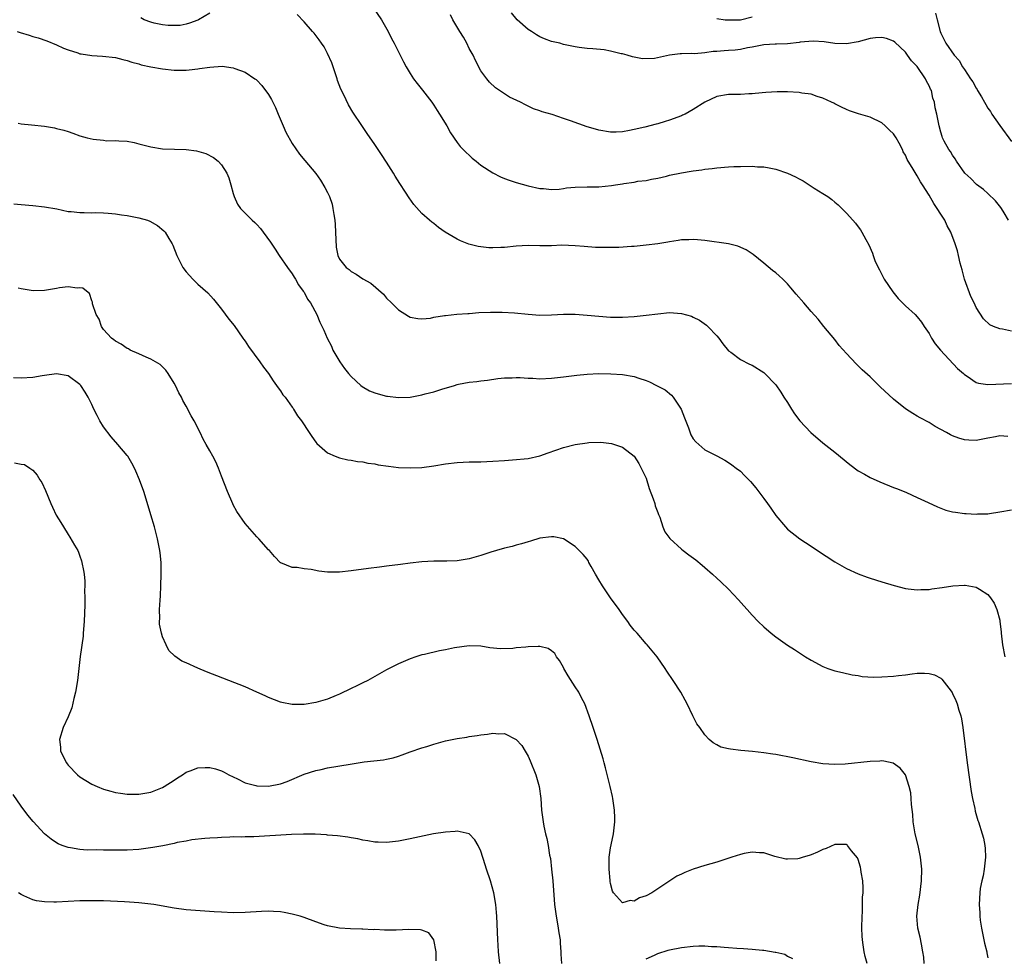
# Model space of a CAD drawing. Units: inches. Extents: x 2508000 to 2511000, y 1521000 to 1524000.
# Drawn here: x 2510723 to 2510890, y 1521676 to 1521835 of the extents above; entities that cross this region are included whole.
import ezdxf

# ---------------------------------------------------------------- set-up
doc = ezdxf.new("R2010")
doc.units = ezdxf.units.IN
doc.header["$MEASUREMENT"] = 0
doc.layers.add('LD25081521_10ft', color=41, linetype='Continuous')

msp = doc.modelspace()

# ---------------------------------------------------------------- linework, layer by layer
at = {"layer": 'LD25081521_10ft'}
for points, elevation in [([(2510782.02, 1521838.02), (2510784.12, 1521835), (2510785.28, 1521833), (2510785.83, 1521831.83), (2510786.29, 1521831), (2510787, 1521829.53), (2510787.29, 1521829), (2510787.86, 1521827.86), (2510788.32, 1521827), (2510789, 1521825.87), (2510789.56, 1521825), (2510790.18, 1521824.18), (2510791.07, 1521823.07), (2510792.66, 1521821), (2510793, 1521820.52), (2510793.59, 1521819.59), (2510794, 1521819), (2510795.21, 1521817), (2510795.84, 1521815.84), (2510797, 1521814.18), (2510797.5, 1521813.5), (2510798.01, 1521813), (2510798.48, 1521812.48), (2510799, 1521812.01), (2510799.51, 1521811.51), (2510800.17, 1521811), (2510801, 1521810.33), (2510803, 1521809.02), (2510804.35, 1521808.35), (2510805, 1521808.08), (2510805.79, 1521807.79), (2510807, 1521807.39), (2510809, 1521806.82), (2510811, 1521806.4), (2510811.61, 1521806.39), (2510813, 1521806.24), (2510814.27, 1521806.27), (2510815, 1521806.37), (2510815.53, 1521806.47), (2510817, 1521806.59), (2510819, 1521806.68), (2510819.33, 1521806.67), (2510821, 1521806.69), (2510823.13, 1521806.87), (2510823.8, 1521807), (2510825, 1521807.18), (2510825.23, 1521807.23), (2510827, 1521807.48), (2510827.61, 1521807.61), (2510829, 1521807.75), (2510829.95, 1521807.95), (2510831, 1521808.13), (2510832.48, 1521808.48), (2510833, 1521808.62), (2510835, 1521809.06), (2510836.68, 1521809.32), (2510837, 1521809.39), (2510838.45, 1521809.55), (2510839, 1521809.66), (2510840.24, 1521809.76), (2510841, 1521809.88), (2510843, 1521810.05), (2510843.89, 1521810.11), (2510845, 1521810.14), (2510847, 1521810.15), (2510847.93, 1521810.07), (2510849, 1521810.03), (2510849.91, 1521809.91), (2510851, 1521809.66), (2510852.99, 1521808.99), (2510854.37, 1521808.37), (2510855, 1521808), (2510855.66, 1521807.66), (2510857.54, 1521806.46), (2510859, 1521805.56), (2510859.85, 1521805), (2510860.53, 1521804.53), (2510861, 1521804.08), (2510861.6, 1521803.6), (2510862.24, 1521803), (2510863, 1521802.19), (2510864.08, 1521801), (2510864.51, 1521800.51), (2510865, 1521799.88), (2510865.36, 1521799.36), (2510865.58, 1521799), (2510866.27, 1521797.73), (2510866.81, 1521796.81), (2510867.4, 1521795.4), (2510867.52, 1521795), (2510867.84, 1521794.16), (2510868.35, 1521793), (2510868.59, 1521792.59), (2510869.41, 1521791), (2510870.84, 1521788.84), (2510871.76, 1521787.76), (2510872.5, 1521787), (2510873, 1521786.5), (2510874.64, 1521785), (2510875, 1521784.64), (2510875.71, 1521783.71), (2510876.17, 1521783), (2510877, 1521781.83), (2510877.42, 1521781), (2510878.07, 1521780.07), (2510878.97, 1521779), (2510881.86, 1521775.86), (2510882.85, 1521775), (2510883, 1521774.83), (2510883.45, 1521774.55), (2510885, 1521773.52), (2510885.41, 1521773.41), (2510887, 1521773.13), (2510891, 1521773.35)], 7040), ([(2510890.5, 1521801), (2510889.75, 1521802.25), (2510889.32, 1521803), (2510889.19, 1521803.19), (2510888.28, 1521804.28), (2510887, 1521805.56), (2510886.23, 1521806.23), (2510885.08, 1521807.08), (2510884.07, 1521808.07), (2510883.06, 1521809), (2510881.67, 1521811), (2510881.44, 1521811.44), (2510881, 1521812.03), (2510880.67, 1521812.67), (2510880.36, 1521813), (2510879.6, 1521814.4), (2510879.3, 1521815), (2510879.21, 1521815.21), (2510879, 1521815.91), (2510878.71, 1521817), (2510878.3, 1521819), (2510878.04, 1521820.04), (2510877.93, 1521821), (2510877.67, 1521821.67), (2510877.4, 1521823), (2510877.25, 1521823.25), (2510877, 1521823.81), (2510876.57, 1521824.57), (2510876.41, 1521825), (2510875, 1521827.06), (2510874.03, 1521828.03), (2510873.37, 1521829), (2510873, 1521829.49), (2510871.19, 1521831.19), (2510871, 1521831.34), (2510869.79, 1521831.8), (2510869, 1521832), (2510867.93, 1521831.93), (2510867, 1521831.79), (2510865, 1521831.26), (2510863, 1521830.91), (2510861, 1521830.97), (2510859.23, 1521831.23), (2510857.36, 1521831.36), (2510855.17, 1521831.17), (2510855, 1521831.13), (2510853, 1521830.92), (2510851.13, 1521830.87), (2510850.88, 1521830.88), (2510849, 1521830.76), (2510847.56, 1521830.44), (2510847, 1521830.37), (2510846.24, 1521830.24), (2510845, 1521829.96), (2510844.14, 1521829.86), (2510843, 1521829.77), (2510842.25, 1521829.75), (2510841, 1521829.63), (2510840.38, 1521829.62), (2510839, 1521829.39), (2510837.23, 1521829.23), (2510836.73, 1521829.27), (2510835, 1521829.2), (2510834.79, 1521829.21), (2510833, 1521828.96), (2510830.44, 1521828.44), (2510828.39, 1521828.39), (2510826.71, 1521828.71), (2510825.79, 1521829), (2510825, 1521829.2), (2510824.77, 1521829.23), (2510823, 1521829.66), (2510821.88, 1521829.88), (2510819.96, 1521830.04), (2510819, 1521830.13), (2510817.69, 1521830.31), (2510817, 1521830.38), (2510815, 1521830.79), (2510814.38, 1521831), (2510813, 1521831.33), (2510811.78, 1521831.78), (2510811, 1521832.12), (2510810.41, 1521832.41), (2510809.6, 1521833), (2510809, 1521833.34), (2510807.17, 1521835), (2510806.19, 1521836.19)], 7060), ([(2510755, 1521836.1), (2510753.11, 1521835), (2510753, 1521834.94), (2510751.59, 1521834.41), (2510751, 1521834.22), (2510749.97, 1521834.03), (2510749, 1521834), (2510747.98, 1521834.02), (2510747, 1521834.15), (2510745.57, 1521834.43), (2510745, 1521834.57), (2510743.86, 1521835), (2510743.31, 1521835.31)], 7030), ([(2510890.35, 1521764.35), (2510889, 1521764.44), (2510888.27, 1521764.27), (2510887, 1521764.06), (2510885, 1521763.69), (2510883.73, 1521763.73), (2510883, 1521763.79), (2510882.04, 1521764.04), (2510881, 1521764.46), (2510880.63, 1521764.63), (2510879.98, 1521765), (2510878.02, 1521766.02), (2510877, 1521766.69), (2510875.48, 1521767.48), (2510875, 1521767.81), (2510874.24, 1521768.24), (2510873, 1521769.06), (2510871, 1521770.67), (2510868.74, 1521772.74), (2510867, 1521774.43), (2510865.66, 1521775.66), (2510864.66, 1521776.66), (2510863, 1521778.4), (2510861.78, 1521779.78), (2510861, 1521780.79), (2510859.18, 1521783), (2510858.21, 1521784.21), (2510857, 1521785.53), (2510855.76, 1521787), (2510854.47, 1521788.47), (2510853.57, 1521789.57), (2510853, 1521790.21), (2510852.2, 1521791), (2510851.58, 1521791.58), (2510851, 1521792.1), (2510850.48, 1521792.48), (2510849, 1521793.72), (2510847.19, 1521795.19), (2510847, 1521795.31), (2510845.97, 1521795.97), (2510844.59, 1521796.59), (2510843, 1521797), (2510839, 1521797.56), (2510837.71, 1521797.71), (2510837, 1521797.76), (2510836.29, 1521797.71), (2510835, 1521797.68), (2510834.45, 1521797.55), (2510833, 1521797.34), (2510832.73, 1521797.27), (2510831, 1521797.01), (2510829, 1521796.78), (2510827, 1521796.58), (2510826.54, 1521796.54), (2510824.41, 1521796.41), (2510822.38, 1521796.38), (2510820.41, 1521796.41), (2510818.53, 1521796.53), (2510817, 1521796.69), (2510814.75, 1521796.75), (2510813, 1521796.66), (2510812.68, 1521796.68), (2510811, 1521796.68), (2510809, 1521796.73), (2510807, 1521796.62), (2510805, 1521796.4), (2510804.36, 1521796.36), (2510803, 1521796.32), (2510802.34, 1521796.34), (2510801, 1521796.49), (2510800.56, 1521796.56), (2510798.96, 1521796.96), (2510797.52, 1521797.52), (2510797, 1521797.79), (2510794.96, 1521799), (2510793.8, 1521799.8), (2510793, 1521800.47), (2510792.68, 1521800.68), (2510792.3, 1521801), (2510791, 1521802.16), (2510789.65, 1521803.65), (2510788.82, 1521804.82), (2510788.22, 1521805.78), (2510787.25, 1521807.25), (2510786.48, 1521808.48), (2510786.19, 1521809), (2510785, 1521810.87), (2510784.13, 1521812.13), (2510783, 1521813.84), (2510781.7, 1521815.7), (2510780.57, 1521817.43), (2510779.52, 1521819), (2510779.3, 1521819.3), (2510778.55, 1521820.55), (2510777.76, 1521822.24), (2510777.25, 1521823.25), (2510776.7, 1521824.7), (2510776.61, 1521825), (2510775.7, 1521827.7), (2510775, 1521829.26), (2510774.4, 1521830.4), (2510773.95, 1521831), (2510773.58, 1521831.58), (2510772.7, 1521832.7), (2510772.42, 1521833), (2510771, 1521834.62), (2510769.86, 1521835.86)], 7030), ([(2510891, 1521782.21), (2510889.45, 1521782.55), (2510889, 1521782.58), (2510887.93, 1521783), (2510887.3, 1521783.3), (2510886.27, 1521784.27), (2510885, 1521786.22), (2510884.65, 1521787), (2510884.09, 1521788.09), (2510883.04, 1521791.04), (2510882.62, 1521792.62), (2510882.3, 1521793.7), (2510882.01, 1521795), (2510881.84, 1521795.84), (2510881.46, 1521797), (2510880.71, 1521799), (2510880.07, 1521800.07), (2510879.67, 1521801), (2510879, 1521802.01), (2510878.41, 1521803), (2510877.83, 1521803.83), (2510877, 1521805.28), (2510875.91, 1521807), (2510875.53, 1521807.53), (2510875, 1521808.52), (2510874.8, 1521808.8), (2510874.31, 1521809.69), (2510873.29, 1521811.29), (2510873, 1521812.05), (2510872.62, 1521812.62), (2510872.48, 1521813), (2510871.92, 1521814.08), (2510871.41, 1521815), (2510871, 1521815.67), (2510870.3, 1521816.3), (2510869.58, 1521817), (2510869, 1521817.53), (2510867, 1521818.46), (2510865.03, 1521819.03), (2510863.53, 1521819.53), (2510863, 1521819.76), (2510862.17, 1521820.17), (2510861, 1521820.73), (2510860.83, 1521820.83), (2510860.49, 1521821), (2510859, 1521821.7), (2510858.02, 1521821.98), (2510857, 1521822.35), (2510855.44, 1521822.56), (2510855, 1521822.64), (2510853, 1521822.75), (2510851.22, 1521822.78), (2510849.32, 1521822.68), (2510847.53, 1521822.47), (2510847, 1521822.44), (2510846.44, 1521822.44), (2510845, 1521822.34), (2510843.68, 1521822.32), (2510843, 1521822.32), (2510841, 1521822), (2510839, 1521821.01), (2510837, 1521819.75), (2510835.62, 1521819), (2510835.21, 1521818.79), (2510835, 1521818.71), (2510833, 1521817.96), (2510832.25, 1521817.75), (2510831, 1521817.35), (2510830.71, 1521817.29), (2510828.8, 1521816.8), (2510827, 1521816.41), (2510826.2, 1521816.2), (2510825, 1521816.01), (2510823.93, 1521815.93), (2510823, 1521815.94), (2510821, 1521816.28), (2510820.46, 1521816.46), (2510819, 1521816.84), (2510816.17, 1521817.83), (2510815, 1521818.27), (2510813.09, 1521818.91), (2510811.4, 1521819.4), (2510811, 1521819.55), (2510809.9, 1521819.9), (2510809, 1521820.34), (2510808.54, 1521820.54), (2510807.7, 1521821), (2510805.85, 1521821.85), (2510803.45, 1521823.45), (2510802.43, 1521824.43), (2510801.98, 1521825), (2510801, 1521826.36), (2510800.1, 1521828.1), (2510799.66, 1521829), (2510799, 1521830.14), (2510798.59, 1521831), (2510798.03, 1521832.03), (2510797.42, 1521833), (2510796.21, 1521835), (2510795.82, 1521835.82)], 7050), ([(2510841, 1521835.2), (2510842.4, 1521835), (2510843, 1521834.95), (2510845, 1521834.99), (2510847, 1521835.49)], 7070), ([(2510878.11, 1521836.11), (2510878.41, 1521835), (2510878.9, 1521833), (2510879, 1521832.74), (2510879.6, 1521831.6), (2510879.86, 1521831), (2510881.24, 1521829), (2510882.11, 1521828.11), (2510882.7, 1521827), (2510883, 1521826.57), (2510884.02, 1521825), (2510884.44, 1521824.44), (2510885, 1521823.38), (2510885.16, 1521823.16), (2510885.23, 1521823), (2510885.92, 1521821.92), (2510886.4, 1521821), (2510886.62, 1521820.62), (2510887, 1521820), (2510887.41, 1521819.41), (2510887.67, 1521819), (2510889, 1521817.04), (2510891, 1521814.33)], 7070), ([(2510722.32, 1521833), (2510722.83, 1521832.83), (2510724.38, 1521832.38), (2510725, 1521832.18), (2510725.92, 1521831.92), (2510727.39, 1521831.39), (2510729, 1521830.75), (2510730.2, 1521830.2), (2510731, 1521829.91), (2510732.62, 1521829.38), (2510733, 1521829.23), (2510733.19, 1521829.19), (2510735, 1521828.91), (2510736.82, 1521828.82), (2510739, 1521828.58), (2510740.24, 1521828.24), (2510741, 1521828.08), (2510741.79, 1521827.79), (2510743, 1521827.5), (2510743.37, 1521827.37), (2510745.02, 1521827.02), (2510747, 1521826.65), (2510749, 1521826.44), (2510751, 1521826.47), (2510751.49, 1521826.51), (2510753, 1521826.69), (2510753.29, 1521826.71), (2510755, 1521826.98), (2510757.1, 1521827.1), (2510759, 1521826.85), (2510759.27, 1521826.73), (2510761, 1521826.1), (2510762.66, 1521825), (2510762.86, 1521824.86), (2510763, 1521824.74), (2510763.86, 1521823.86), (2510765, 1521822.31), (2510765.49, 1521821.49), (2510765.71, 1521821), (2510766.14, 1521820.14), (2510766.62, 1521819), (2510767.44, 1521817), (2510767.91, 1521815.91), (2510769, 1521814.02), (2510770.23, 1521812.23), (2510771.12, 1521811.12), (2510773, 1521808.91), (2510773.78, 1521807.78), (2510774.55, 1521806.55), (2510775, 1521805.71), (2510775.3, 1521805), (2510775.75, 1521803.75), (2510775.91, 1521803), (2510776.03, 1521801.97), (2510776.22, 1521801), (2510776.28, 1521800.28), (2510776.33, 1521799), (2510776.45, 1521796.45), (2510776.73, 1521795), (2510777, 1521794.4), (2510778.15, 1521793), (2510778.63, 1521792.63), (2510779, 1521792.29), (2510779.86, 1521791.86), (2510781, 1521791.08), (2510782.31, 1521790.31), (2510784.45, 1521788.45), (2510785, 1521787.81), (2510785.85, 1521787), (2510787, 1521785.81), (2510788.72, 1521784.72), (2510789, 1521784.59), (2510790.32, 1521784.32), (2510791, 1521784.3), (2510792.43, 1521784.43), (2510793, 1521784.56), (2510794.84, 1521784.84), (2510795, 1521784.88), (2510796.93, 1521785.07), (2510798.78, 1521785.22), (2510799, 1521785.22), (2510800.66, 1521785.34), (2510802.6, 1521785.4), (2510804.6, 1521785.4), (2510806.7, 1521785.3), (2510809, 1521785.07), (2510811, 1521784.92), (2510813, 1521784.96), (2510815, 1521785.08), (2510817, 1521785.08), (2510819, 1521784.92), (2510821, 1521784.72), (2510823, 1521784.57), (2510825, 1521784.57), (2510827, 1521784.71), (2510829, 1521784.89), (2510831, 1521785.14), (2510833, 1521785.35), (2510835, 1521785.22), (2510836.72, 1521784.72), (2510837, 1521784.59), (2510838.06, 1521784.06), (2510839.24, 1521783.24), (2510839.51, 1521783), (2510841, 1521781.4), (2510841.33, 1521781), (2510842.05, 1521780.05), (2510843, 1521778.89), (2510843.38, 1521778.62), (2510845, 1521777.38), (2510846.58, 1521776.58), (2510847, 1521776.41), (2510849, 1521775.18), (2510849.1, 1521775.1), (2510851, 1521773.11), (2510851.86, 1521771.86), (2510852.4, 1521771), (2510853, 1521770.1), (2510853.67, 1521769), (2510854.19, 1521768.19), (2510855.09, 1521767), (2510856.95, 1521765), (2510859, 1521763.28), (2510861, 1521761.69), (2510863.58, 1521759.58), (2510865, 1521758.54), (2510866.04, 1521757.96), (2510867, 1521757.39), (2510868.65, 1521756.65), (2510871, 1521755.69), (2510871.51, 1521755.51), (2510872.77, 1521755), (2510873.17, 1521754.83), (2510875, 1521754.02), (2510876.83, 1521753.17), (2510878.42, 1521752.42), (2510879.88, 1521751.88), (2510881, 1521751.59), (2510881.5, 1521751.5), (2510883, 1521751.31), (2510883.3, 1521751.3), (2510885, 1521751.18), (2510885.21, 1521751.21), (2510887, 1521751.21), (2510887.27, 1521751.27), (2510889, 1521751.56), (2510891, 1521751.93)], 7020), ([(2510722.54, 1521817.46), (2510723, 1521817.36), (2510724.8, 1521817.2), (2510727, 1521816.95), (2510728.66, 1521816.66), (2510729, 1521816.58), (2510730.25, 1521816.25), (2510731, 1521816.02), (2510731.77, 1521815.77), (2510733, 1521815.33), (2510734.19, 1521815), (2510735.26, 1521814.74), (2510737, 1521814.56), (2510737.51, 1521814.49), (2510739, 1521814.51), (2510739.56, 1521814.44), (2510741, 1521814.39), (2510742.17, 1521814.17), (2510743, 1521813.98), (2510745, 1521813.43), (2510747, 1521813.09), (2510749.03, 1521813.03), (2510751, 1521813), (2510752.78, 1521812.78), (2510754.34, 1521812.34), (2510755.65, 1521811.65), (2510756.45, 1521811), (2510757, 1521810.41), (2510757.89, 1521809), (2510758.22, 1521808.22), (2510758.61, 1521807), (2510759, 1521805.54), (2510759.17, 1521805), (2510759.71, 1521803.71), (2510760.23, 1521803), (2510762.2, 1521801), (2510762.64, 1521800.64), (2510763, 1521800.28), (2510763.6, 1521799.6), (2510764.08, 1521799), (2510765.29, 1521797.29), (2510766.09, 1521796.09), (2510766.77, 1521795), (2510768.18, 1521793), (2510769, 1521791.93), (2510769.33, 1521791.33), (2510769.55, 1521791), (2510770.07, 1521790.07), (2510770.88, 1521789), (2510771, 1521788.81), (2510771.61, 1521787.61), (2510772.09, 1521787), (2510773.16, 1521785), (2510773.7, 1521783.7), (2510774.36, 1521782.36), (2510774.94, 1521781), (2510775.63, 1521779.63), (2510775.9, 1521779), (2510777.06, 1521777), (2510777.88, 1521775.88), (2510778.55, 1521775), (2510779, 1521774.49), (2510780.63, 1521773), (2510780.84, 1521772.84), (2510782.11, 1521772.11), (2510783, 1521771.76), (2510783.56, 1521771.56), (2510785, 1521771.18), (2510785.16, 1521771.16), (2510787, 1521770.93), (2510789, 1521771.03), (2510791, 1521771.39), (2510791.55, 1521771.55), (2510793, 1521771.92), (2510794.38, 1521772.38), (2510796.53, 1521773), (2510797, 1521773.16), (2510797.21, 1521773.21), (2510799, 1521773.55), (2510800.33, 1521773.67), (2510801, 1521773.78), (2510802.1, 1521773.9), (2510803.85, 1521774.15), (2510805, 1521774.27), (2510806.28, 1521774.28), (2510807, 1521774.34), (2510807.67, 1521774.33), (2510809, 1521774.22), (2510809.79, 1521774.21), (2510811, 1521774.13), (2510813, 1521774.23), (2510815, 1521774.45), (2510817.27, 1521774.73), (2510819, 1521774.93), (2510821, 1521775.04), (2510823.01, 1521774.99), (2510825, 1521774.83), (2510827, 1521774.49), (2510827.76, 1521774.24), (2510829, 1521773.85), (2510829.61, 1521773.61), (2510830.77, 1521773), (2510831, 1521772.9), (2510832.23, 1521772.23), (2510833.35, 1521771.35), (2510833.63, 1521771), (2510834.95, 1521769), (2510835.51, 1521767.51), (2510836.21, 1521765.79), (2510836.61, 1521764.61), (2510837, 1521763.96), (2510837.43, 1521763.43), (2510839, 1521762.09), (2510841, 1521761.04), (2510842.35, 1521760.35), (2510843, 1521759.95), (2510843.56, 1521759.56), (2510844.31, 1521759), (2510845, 1521758.45), (2510845.73, 1521757.73), (2510846.71, 1521756.72), (2510847.65, 1521755.65), (2510849, 1521753.85), (2510849.59, 1521753), (2510850.19, 1521752.19), (2510851, 1521750.97), (2510852.67, 1521749), (2510853, 1521748.66), (2510855.07, 1521747), (2510857, 1521745.75), (2510858.07, 1521745), (2510861, 1521743.07), (2510863, 1521741.95), (2510865, 1521741.06), (2510866.49, 1521740.49), (2510867, 1521740.3), (2510869, 1521739.68), (2510871.07, 1521739.07), (2510873, 1521738.55), (2510873.46, 1521738.54), (2510875, 1521738.32), (2510875.6, 1521738.4), (2510877, 1521738.43), (2510877.48, 1521738.52), (2510879.25, 1521738.75), (2510881.03, 1521739.03), (2510883, 1521739.16), (2510883.15, 1521739.15), (2510885, 1521738.82), (2510885.56, 1521738.44), (2510887, 1521737.55), (2510887.43, 1521737), (2510888.08, 1521736.08), (2510888.52, 1521735), (2510889, 1521733.21), (2510889.04, 1521733), (2510889.23, 1521731.23), (2510889.24, 1521731), (2510889.47, 1521729), (2510889.85, 1521727)], 7010), ([(2510721.8, 1521803.8), (2510723, 1521803.68), (2510725, 1521803.53), (2510727, 1521803.29), (2510729.09, 1521802.91), (2510731, 1521802.51), (2510731.51, 1521802.49), (2510733, 1521802.29), (2510733.68, 1521802.32), (2510735, 1521802.27), (2510735.71, 1521802.29), (2510737, 1521802.25), (2510737.8, 1521802.2), (2510739, 1521802.08), (2510740.06, 1521801.94), (2510741, 1521801.79), (2510743, 1521801.42), (2510744.46, 1521801), (2510744.86, 1521800.86), (2510746.13, 1521800.13), (2510747.23, 1521799.23), (2510747.44, 1521799), (2510748.08, 1521797.92), (2510748.66, 1521797), (2510748.77, 1521796.77), (2510749.4, 1521795), (2510750.42, 1521793), (2510751, 1521792.24), (2510752.14, 1521791), (2510753, 1521790.18), (2510754.67, 1521788.67), (2510755.64, 1521787.64), (2510757, 1521785.91), (2510758.25, 1521784.25), (2510759.14, 1521783.14), (2510760.64, 1521781), (2510760.77, 1521780.77), (2510761, 1521780.48), (2510761.58, 1521779.58), (2510763.5, 1521777), (2510764.1, 1521776.1), (2510764.96, 1521775), (2510765.76, 1521773.76), (2510766.35, 1521773), (2510766.6, 1521772.6), (2510767, 1521772.1), (2510767.43, 1521771.43), (2510767.79, 1521771), (2510769, 1521769.33), (2510769.13, 1521769.13), (2510769.24, 1521769), (2510769.87, 1521767.87), (2510770.57, 1521767), (2510771.86, 1521765), (2510772.32, 1521764.32), (2510773, 1521763.39), (2510773.17, 1521763.17), (2510775, 1521761.56), (2510776.3, 1521761), (2510777, 1521760.74), (2510778.41, 1521760.41), (2510779, 1521760.34), (2510780.08, 1521760.08), (2510781, 1521760.02), (2510781.81, 1521759.81), (2510783, 1521759.68), (2510783.55, 1521759.55), (2510785.3, 1521759.3), (2510787, 1521759.1), (2510789, 1521759.02), (2510791, 1521759.11), (2510793, 1521759.36), (2510795, 1521759.68), (2510797, 1521759.92), (2510799, 1521760.02), (2510801, 1521760.06), (2510803, 1521760.14), (2510805, 1521760.28), (2510806.37, 1521760.37), (2510809, 1521760.62), (2510811, 1521761.07), (2510812.41, 1521761.59), (2510815, 1521762.48), (2510817, 1521762.99), (2510819, 1521763.28), (2510819.31, 1521763.31), (2510821.36, 1521763.36), (2510823.15, 1521763.15), (2510823.65, 1521763), (2510825, 1521762.53), (2510827, 1521761), (2510827.78, 1521759.78), (2510828.2, 1521759), (2510829, 1521757.27), (2510829.53, 1521755.53), (2510830.23, 1521753.77), (2510830.48, 1521753), (2510830.57, 1521752.57), (2510831, 1521751.47), (2510831.12, 1521751.12), (2510831.18, 1521751), (2510831.33, 1521750.67), (2510831.84, 1521749), (2510832.17, 1521748.17), (2510833.03, 1521747.03), (2510835, 1521745.27), (2510835.33, 1521745), (2510836.28, 1521744.28), (2510837.43, 1521743.43), (2510838.54, 1521742.54), (2510839, 1521742.11), (2510840.28, 1521741), (2510841, 1521740.32), (2510841.71, 1521739.71), (2510843, 1521738.47), (2510844.67, 1521736.67), (2510845.61, 1521735.61), (2510846.14, 1521735), (2510847, 1521734.07), (2510848.04, 1521733), (2510849, 1521732.07), (2510850.22, 1521731), (2510851, 1521730.37), (2510853, 1521728.98), (2510854.21, 1521728.21), (2510856.04, 1521727), (2510857, 1521726.4), (2510859, 1521725.33), (2510859.86, 1521725), (2510861, 1521724.63), (2510862.31, 1521724.31), (2510863.94, 1521723.94), (2510865, 1521723.81), (2510865.68, 1521723.68), (2510867.57, 1521723.57), (2510869, 1521723.59), (2510871, 1521723.71), (2510871.83, 1521723.83), (2510873, 1521723.96), (2510874.13, 1521724.13), (2510875, 1521724.2), (2510876.23, 1521724.23), (2510877, 1521724.15), (2510877.93, 1521723.93), (2510879, 1521723.35), (2510879.2, 1521723.2), (2510880.34, 1521721.66), (2510880.92, 1521720.92), (2510881, 1521720.77), (2510881.57, 1521719.57), (2510881.77, 1521719), (2510882.05, 1521717.95), (2510882.38, 1521717), (2510882.5, 1521716.5), (2510882.74, 1521715), (2510883.47, 1521709), (2510884.15, 1521704.15), (2510884.37, 1521703), (2510884.75, 1521701.25), (2510884.83, 1521700.83), (2510885.27, 1521699.27), (2510885.38, 1521699), (2510886.02, 1521697), (2510886.23, 1521696.23), (2510886.46, 1521695), (2510886.52, 1521694.52), (2510886.56, 1521693), (2510886.35, 1521691), (2510886.16, 1521689.84), (2510885.95, 1521689), (2510885.7, 1521687.7), (2510885.6, 1521687), (2510885.49, 1521685), (2510885.6, 1521683.6), (2510885.6, 1521683), (2510885.67, 1521682.33), (2510885.89, 1521681), (2510886.44, 1521678.44), (2510886.81, 1521677), (2510886.83, 1521676.83), (2510887, 1521675.95)], 7000), ([(2510876.2, 1521675), (2510876.1, 1521676.1), (2510875.98, 1521677), (2510875.7, 1521678.3), (2510875.49, 1521679.49), (2510875.13, 1521681), (2510874.96, 1521683), (2510875.16, 1521685), (2510875.43, 1521686.57), (2510875.71, 1521689), (2510875.77, 1521691), (2510875.58, 1521693), (2510875.15, 1521695), (2510874.64, 1521697), (2510874.3, 1521699), (2510874.24, 1521700.24), (2510874.03, 1521701.97), (2510874, 1521703), (2510873.91, 1521703.91), (2510873.65, 1521705), (2510873, 1521706.97), (2510872.12, 1521708.12), (2510870.94, 1521708.94), (2510869.32, 1521709.31), (2510869, 1521709.34), (2510868.68, 1521709.32), (2510867, 1521709.27), (2510862.79, 1521708.79), (2510861, 1521708.72), (2510859, 1521708.84), (2510857, 1521709.18), (2510853.89, 1521709.89), (2510851, 1521710.46), (2510850.5, 1521710.5), (2510849, 1521710.74), (2510847.07, 1521710.93), (2510845.1, 1521711.1), (2510843.31, 1521711.31), (2510843, 1521711.4), (2510841.7, 1521711.7), (2510841, 1521712.09), (2510840.4, 1521712.4), (2510839.74, 1521713), (2510839, 1521713.76), (2510838.12, 1521715), (2510837.64, 1521715.64), (2510836.96, 1521716.96), (2510836.01, 1521719), (2510835.64, 1521719.64), (2510834.91, 1521721), (2510833.6, 1521723), (2510832.55, 1521724.55), (2510832.26, 1521725), (2510830.88, 1521727), (2510830.02, 1521728.02), (2510829.22, 1521729), (2510829, 1521729.22), (2510827.48, 1521731), (2510827, 1521731.49), (2510826.33, 1521732.33), (2510825.91, 1521733), (2510825, 1521734.16), (2510824.44, 1521735), (2510822.99, 1521736.99), (2510821.6, 1521739), (2510821, 1521740.07), (2510820.43, 1521741), (2510819.7, 1521742.3), (2510819.33, 1521743), (2510819.23, 1521743.23), (2510819, 1521743.56), (2510818.34, 1521744.34), (2510817.66, 1521745), (2510817, 1521745.7), (2510815, 1521747.02), (2510813.34, 1521747.34), (2510813, 1521747.36), (2510811, 1521747.08), (2510809.4, 1521746.6), (2510809, 1521746.51), (2510807.86, 1521746.14), (2510807, 1521745.93), (2510806.28, 1521745.72), (2510805, 1521745.39), (2510803.63, 1521745), (2510802.71, 1521744.71), (2510801, 1521744.14), (2510799, 1521743.59), (2510797.33, 1521743.33), (2510797, 1521743.28), (2510795.2, 1521743.2), (2510793, 1521743.19), (2510791, 1521743.1), (2510789, 1521742.88), (2510787.36, 1521742.64), (2510785, 1521742.34), (2510783.79, 1521742.21), (2510781.94, 1521741.94), (2510779, 1521741.56), (2510777, 1521741.35), (2510776.63, 1521741.37), (2510775, 1521741.37), (2510773.52, 1521741.52), (2510772.2, 1521741.8), (2510771, 1521741.91), (2510769.85, 1521742.15), (2510769, 1521742.14), (2510767.07, 1521742.93), (2510767, 1521742.95), (2510765.98, 1521743.98), (2510765.13, 1521745), (2510765, 1521745.13), (2510763.33, 1521747), (2510763, 1521747.34), (2510762.23, 1521748.23), (2510761, 1521749.61), (2510759.62, 1521751.62), (2510759, 1521752.73), (2510758.91, 1521752.91), (2510758.02, 1521755), (2510757, 1521757.62), (2510756.49, 1521759), (2510756.02, 1521760.02), (2510755.51, 1521761), (2510755, 1521761.89), (2510754.42, 1521763), (2510753.91, 1521763.91), (2510753.4, 1521765), (2510752.35, 1521767), (2510751.84, 1521767.84), (2510751, 1521769.5), (2510750.46, 1521770.46), (2510750.19, 1521771), (2510749.76, 1521771.76), (2510749.2, 1521773), (2510749, 1521773.39), (2510747.97, 1521775), (2510747.58, 1521775.58), (2510747, 1521776.17), (2510746.57, 1521776.57), (2510745, 1521777.48), (2510744.2, 1521777.8), (2510743, 1521778.37), (2510741.53, 1521779), (2510741.2, 1521779.2), (2510741, 1521779.28), (2510740, 1521780), (2510739, 1521780.48), (2510738.72, 1521780.72), (2510738.34, 1521781), (2510737, 1521782.47), (2510736.64, 1521783), (2510736.23, 1521784.23), (2510735.72, 1521785), (2510735.14, 1521786.86), (2510735.1, 1521787.1), (2510735, 1521787.36), (2510734.6, 1521788.6), (2510734.1, 1521789), (2510733.47, 1521789.47), (2510733, 1521789.56), (2510732.5, 1521789.51), (2510731, 1521789.7), (2510729.54, 1521789.54), (2510729, 1521789.43), (2510727, 1521789.12), (2510725.06, 1521789.06), (2510723, 1521789.37), (2510722.5, 1521789.5)], 6990), ([(2510866.5, 1521675), (2510866.16, 1521676.16), (2510865.99, 1521677), (2510865.86, 1521678.14), (2510865.7, 1521679), (2510865.64, 1521679.64), (2510865.61, 1521681), (2510865.64, 1521683), (2510865.71, 1521683.71), (2510865.74, 1521685), (2510865.74, 1521686.26), (2510865.83, 1521687), (2510865.85, 1521687.85), (2510865.76, 1521689), (2510865.49, 1521690.51), (2510865.43, 1521691), (2510865.36, 1521691.36), (2510865, 1521692.61), (2510864.89, 1521692.89), (2510863.88, 1521694.12), (2510863.19, 1521695), (2510863.1, 1521695.1), (2510863, 1521695.16), (2510861.17, 1521695.17), (2510861, 1521695.15), (2510859.53, 1521694.47), (2510859, 1521694.33), (2510858.1, 1521693.9), (2510857, 1521693.41), (2510856.67, 1521693.33), (2510855.68, 1521693), (2510855, 1521692.8), (2510854.75, 1521692.75), (2510853, 1521692.67), (2510852.7, 1521692.7), (2510850.85, 1521693.15), (2510849, 1521693.74), (2510848.26, 1521693.74), (2510847, 1521693.88), (2510845.64, 1521693.64), (2510845, 1521693.5), (2510843.58, 1521693), (2510841, 1521692.17), (2510839, 1521691.61), (2510837, 1521690.98), (2510835.57, 1521690.43), (2510835, 1521690.17), (2510834.22, 1521689.78), (2510829.99, 1521687), (2510829, 1521686.47), (2510827.88, 1521686.12), (2510827, 1521685.59), (2510826.32, 1521685.68), (2510825, 1521685.31), (2510823.48, 1521687), (2510823.29, 1521687.29), (2510823, 1521688.57), (2510822.93, 1521688.93), (2510822.93, 1521689.07), (2510822.73, 1521691), (2510822.75, 1521692.75), (2510822.76, 1521693), (2510823, 1521694.59), (2510823.1, 1521695.1), (2510823.51, 1521697), (2510823.71, 1521699), (2510823.71, 1521699.71), (2510823.65, 1521701), (2510823.42, 1521702.58), (2510823.39, 1521703), (2510823.33, 1521703.33), (2510822.95, 1521705), (2510822.15, 1521708.15), (2510821.9, 1521709), (2510821.72, 1521709.72), (2510820.69, 1521713), (2510820.03, 1521715), (2510819.34, 1521717), (2510818.6, 1521719), (2510818.05, 1521720.05), (2510817.6, 1521721), (2510817, 1521721.89), (2510815.79, 1521723.79), (2510815.09, 1521725), (2510815, 1521725.19), (2510814.35, 1521726.35), (2510813.82, 1521727), (2510813.55, 1521727.55), (2510813, 1521728.01), (2510812.39, 1521728.39), (2510811, 1521728.72), (2510810.73, 1521728.73), (2510809, 1521728.69), (2510808.64, 1521728.64), (2510807, 1521728.49), (2510806.39, 1521728.39), (2510804.32, 1521728.32), (2510802.51, 1521728.51), (2510801, 1521728.78), (2510799, 1521728.87), (2510796.51, 1521728.51), (2510795, 1521728.18), (2510794, 1521728), (2510791.41, 1521727.41), (2510791, 1521727.32), (2510789.98, 1521727), (2510789, 1521726.67), (2510787, 1521725.81), (2510785, 1521724.78), (2510781.83, 1521723), (2510781, 1521722.57), (2510779.93, 1521722.07), (2510779, 1521721.6), (2510777, 1521720.68), (2510776.44, 1521720.44), (2510775, 1521719.84), (2510773, 1521719.22), (2510771, 1521718.89), (2510769, 1521718.89), (2510767.23, 1521719.23), (2510767, 1521719.29), (2510765, 1521720.09), (2510764.4, 1521720.4), (2510763, 1521721.02), (2510761, 1521721.88), (2510754.45, 1521724.45), (2510753, 1521725.08), (2510751, 1521725.99), (2510750.27, 1521726.27), (2510749.1, 1521727.1), (2510748.09, 1521728.09), (2510747.62, 1521729), (2510747, 1521730.39), (2510746.8, 1521731), (2510746.51, 1521732.51), (2510746.5, 1521733), (2510746.53, 1521733.47), (2510746.51, 1521735), (2510746.59, 1521736.59), (2510746.65, 1521737.35), (2510746.72, 1521739), (2510746.77, 1521741), (2510746.75, 1521743), (2510746.6, 1521744.6), (2510746.54, 1521745), (2510746.14, 1521747), (2510745.63, 1521749), (2510745.04, 1521751.04), (2510744.58, 1521752.58), (2510743.8, 1521755), (2510743.1, 1521757), (2510742.48, 1521758.48), (2510742.24, 1521759), (2510741.81, 1521759.81), (2510741.09, 1521761), (2510741, 1521761.13), (2510739.41, 1521763), (2510738.26, 1521764.26), (2510737, 1521765.97), (2510736.39, 1521767), (2510735.9, 1521767.9), (2510735.36, 1521769), (2510735, 1521769.77), (2510734.38, 1521771), (2510733.88, 1521771.88), (2510733.15, 1521773), (2510733, 1521773.18), (2510731, 1521774.62), (2510729, 1521774.94), (2510727, 1521774.67), (2510726.6, 1521774.6), (2510725, 1521774.36), (2510723, 1521774.23), (2510721.72, 1521774.28)], 6980), ([(2510721.9, 1521759.9), (2510723, 1521759.66), (2510723.57, 1521759.57), (2510724.47, 1521759), (2510725, 1521758.62), (2510725.76, 1521757.76), (2510726.21, 1521757), (2510726.52, 1521756.52), (2510727.16, 1521755.16), (2510728.05, 1521753), (2510728.36, 1521752.36), (2510728.96, 1521751), (2510729.75, 1521749.75), (2510730.18, 1521749), (2510731, 1521747.71), (2510731.3, 1521747.3), (2510732.08, 1521745.92), (2510732.62, 1521745), (2510732.74, 1521744.74), (2510733, 1521744.03), (2510733.27, 1521743.27), (2510733.34, 1521743), (2510733.62, 1521741.62), (2510733.7, 1521741), (2510733.8, 1521739.8), (2510733.82, 1521739), (2510733.79, 1521738.21), (2510733.82, 1521737), (2510733.83, 1521735.83), (2510733.73, 1521733), (2510733.56, 1521731), (2510733.51, 1521730.49), (2510733.05, 1521727.05), (2510732.56, 1521723), (2510732.21, 1521721), (2510731.95, 1521719.95), (2510731.63, 1521718.37), (2510731, 1521716.83), (2510730.13, 1521715), (2510729.5, 1521713), (2510729.67, 1521711.67), (2510729.72, 1521711), (2510730.71, 1521709), (2510730.83, 1521708.83), (2510731, 1521708.63), (2510732.56, 1521707), (2510733, 1521706.63), (2510735, 1521705.41), (2510735.92, 1521705), (2510737, 1521704.56), (2510738.21, 1521704.21), (2510739, 1521704), (2510739.85, 1521703.85), (2510741, 1521703.71), (2510741.7, 1521703.7), (2510743, 1521703.72), (2510745, 1521704.07), (2510747, 1521704.83), (2510747.3, 1521705), (2510749, 1521706.1), (2510749.53, 1521706.47), (2510750.37, 1521707), (2510751, 1521707.43), (2510751.66, 1521707.66), (2510753, 1521708.2), (2510754.22, 1521708.22), (2510755, 1521708.25), (2510755.98, 1521707.98), (2510757, 1521707.67), (2510757.44, 1521707.44), (2510758.25, 1521707), (2510759.69, 1521706.31), (2510761, 1521705.65), (2510762.82, 1521705.18), (2510763, 1521705.12), (2510765, 1521705.08), (2510767, 1521705.48), (2510768.12, 1521705.88), (2510771, 1521707.09), (2510773, 1521707.73), (2510773.9, 1521707.9), (2510775, 1521708.15), (2510778.81, 1521708.81), (2510780.88, 1521709.12), (2510781.18, 1521709.18), (2510784.47, 1521709.53), (2510785, 1521709.66), (2510786.12, 1521709.88), (2510787, 1521710.17), (2510787.65, 1521710.35), (2510789, 1521710.86), (2510791, 1521711.57), (2510791.81, 1521711.81), (2510793, 1521712.2), (2510795, 1521712.74), (2510797, 1521713.17), (2510798.61, 1521713.39), (2510799, 1521713.48), (2510800.37, 1521713.63), (2510801, 1521713.77), (2510802.14, 1521713.86), (2510803, 1521714.04), (2510804.05, 1521713.95), (2510805, 1521713.98), (2510806.98, 1521712.98), (2510807.93, 1521711.93), (2510808.51, 1521711), (2510809, 1521710.16), (2510809.37, 1521709.37), (2510810.29, 1521707), (2510810.87, 1521705), (2510811.15, 1521703), (2510811.29, 1521701), (2510811.56, 1521699), (2510811.69, 1521698.31), (2510811.98, 1521697), (2510812.19, 1521696.19), (2510812.4, 1521695), (2510812.66, 1521693.34), (2510812.79, 1521692.79), (2510813, 1521691), (2510813.19, 1521689), (2510813.5, 1521685), (2510813.77, 1521683), (2510813.96, 1521682.04), (2510814.13, 1521681), (2510814.22, 1521680.22), (2510814.45, 1521679), (2510814.45, 1521678.45), (2510814.58, 1521677), (2510814.57, 1521676.57), (2510814.65, 1521675)], 6970), ([(2510804.22, 1521675), (2510804, 1521677), (2510803.91, 1521678.09), (2510803.85, 1521679), (2510803.69, 1521683), (2510803.63, 1521683.63), (2510803.53, 1521685), (2510803.17, 1521687), (2510802.61, 1521689), (2510801.94, 1521691), (2510801.73, 1521691.73), (2510801, 1521694.02), (2510800.51, 1521695), (2510799.98, 1521695.98), (2510799, 1521696.98), (2510797, 1521697.42), (2510796.62, 1521697.38), (2510795, 1521697.28), (2510792.97, 1521696.97), (2510789, 1521696.14), (2510787, 1521695.74), (2510785, 1521695.51), (2510783.59, 1521695.59), (2510783, 1521695.59), (2510781.82, 1521695.82), (2510781, 1521695.92), (2510780.12, 1521696.12), (2510779, 1521696.3), (2510778.41, 1521696.41), (2510776.65, 1521696.65), (2510775, 1521696.78), (2510774.81, 1521696.8), (2510772.91, 1521696.91), (2510770.93, 1521696.93), (2510768.88, 1521696.88), (2510762.5, 1521696.5), (2510761, 1521696.47), (2510760.43, 1521696.43), (2510759, 1521696.45), (2510758.39, 1521696.39), (2510757, 1521696.38), (2510756.31, 1521696.31), (2510755, 1521696.25), (2510754.19, 1521696.19), (2510751.96, 1521695.96), (2510751, 1521695.76), (2510749.5, 1521695.5), (2510749, 1521695.36), (2510747.05, 1521694.95), (2510745.36, 1521694.64), (2510743, 1521694.35), (2510741, 1521694.22), (2510739, 1521694.21), (2510737, 1521694.23), (2510735.73, 1521694.27), (2510734.24, 1521694.24), (2510733, 1521694.34), (2510731.38, 1521694.62), (2510731, 1521694.64), (2510729.97, 1521695), (2510729.28, 1521695.28), (2510729, 1521695.45), (2510728.09, 1521696.09), (2510727, 1521697.01), (2510725.07, 1521699.07), (2510724.17, 1521700.17), (2510723, 1521701.7), (2510721.67, 1521703.67)], 6960), ([(2510793.43, 1521675.43), (2510793.41, 1521677), (2510793.03, 1521679.03), (2510792.18, 1521680.18), (2510791, 1521680.65), (2510790.73, 1521680.73), (2510788.75, 1521680.75), (2510786.65, 1521680.65), (2510785, 1521680.67), (2510784.65, 1521680.65), (2510783, 1521680.74), (2510782.72, 1521680.72), (2510781, 1521680.8), (2510780.8, 1521680.8), (2510778.86, 1521680.86), (2510777, 1521681), (2510775, 1521681.37), (2510774.43, 1521681.57), (2510773, 1521682.04), (2510771, 1521682.78), (2510770.32, 1521683), (2510769, 1521683.38), (2510767.64, 1521683.64), (2510767, 1521683.75), (2510765.82, 1521683.82), (2510765, 1521683.85), (2510763.8, 1521683.8), (2510761, 1521683.62), (2510759, 1521683.59), (2510757, 1521683.68), (2510755.78, 1521683.78), (2510751, 1521684.12), (2510749, 1521684.36), (2510745.52, 1521685), (2510745, 1521685.08), (2510743, 1521685.3), (2510741.42, 1521685.42), (2510740.57, 1521685.43), (2510737, 1521685.6), (2510735, 1521685.65), (2510733, 1521685.62), (2510729, 1521685.4), (2510728.58, 1521685.42), (2510727, 1521685.44), (2510725.62, 1521685.62), (2510725, 1521685.78), (2510723.5, 1521686.5), (2510723, 1521686.69), (2510722.59, 1521687)], 6950), ([(2510829, 1521675.78), (2510830.44, 1521676.44), (2510831, 1521676.67), (2510832.76, 1521677.24), (2510833, 1521677.33), (2510835, 1521677.74), (2510837, 1521677.93), (2510837.97, 1521677.97), (2510839, 1521677.98), (2510840.1, 1521677.9), (2510841, 1521677.88), (2510842.24, 1521677.76), (2510843, 1521677.71), (2510844.4, 1521677.6), (2510845.54, 1521677.54), (2510847, 1521677.43), (2510848.75, 1521677.25), (2510849, 1521677.24), (2510850.93, 1521676.93), (2510851, 1521676.9), (2510852.57, 1521676.57), (2510853, 1521676.26), (2510853.85, 1521675.85)], 6970)]:
    msp.add_lwpolyline(points, dxfattribs=dict(at, elevation=elevation))

doc.saveas('drawing.dxf')
